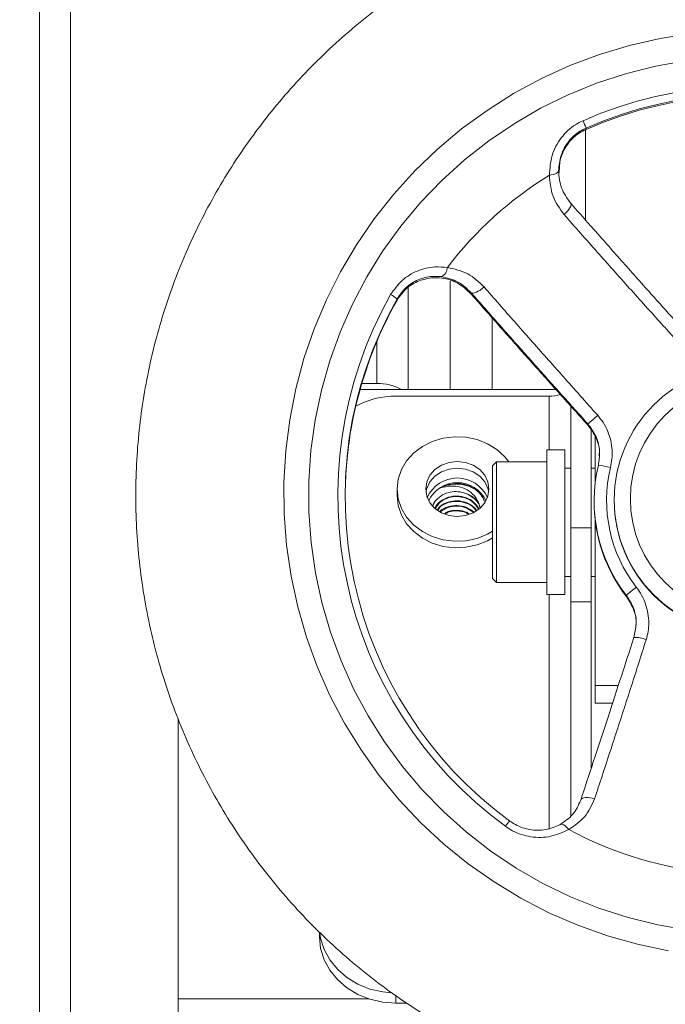
# Model space of a CAD drawing. Units: inches. Extents: x 0.4 to 16.6, y 0.2 to 10.8.
# Drawn here: x 11.6 to 11.8, y 6.7 to 7.1 of the extents above; entities that cross this region are included whole.
import ezdxf

# ---------------------------------------------------------------- set-up
doc = ezdxf.new("R2010")
doc.units = ezdxf.units.IN
doc.header["$MEASUREMENT"] = 0
doc.styles.add('SLDTEXTSTYLE0', font='TXT', dxfattribs={"width": 0.75})
doc.dimstyles.new('SLDDIMSTYLE0', dxfattribs={"dimtxt": 0.1377952755905512, "dimasz": 0.14, "dimexe": 0, "dimexo": 0.0625, "dimgap": 0.0344488188976378, "dimtad": 1, "dimlfac": 20, "dimrnd": 1e-09, "dimzin": 4, "dimdsep": 46, "dimtxsty": 'SLDTEXTSTYLE0', "dimblk1": 'CLOSED', "dimblk2": 'CLOSED', "dimsah": 1, "dimcen": 0.09, "dimadec": 0, "dimazin": 1, "dimtfac": 1, "dimtofl": 0, "dimtmove": 0, "dimatfit": 3, "dimldrblk": 'CLOSED', "dimfxl": 0, "dimfrac": 2, "dimtolj": 1, "dimtzin": 12, "dimarcsym": 0})

# ---------------------------------------------------------------- blocks, each defined once
blk = doc.blocks.new('_CLOSED')
at = {"color": 0, "linetype": 'ByBlock', "lineweight": -2}
for p, q in [((-1, 0.166667), (0, 0)), ((-1, 0.166667), (-1, -0.166667)), ((0, 0), (-1, -0.166667)), ((0, 0), (-1, 0))]:
    blk.add_line(p, q, dxfattribs=at)
blk = doc.blocks.new('_D')
at = {"color": 7, "linetype": 'Continuous', "lineweight": 0}
for p, q in [((13.30769353339039, 7.38526285754878), (13.30769353339038, 6.013623862443374)), ((11.40769353339038, 7.354812857548784), (11.40769353339038, 6.013623862443378)), ((12.2349776150587, 6.47791054417734), (12.19299311673388, 6.47791054417734)), ((12.19299311673388, 6.47791054417734), (12.19299311673388, 6.259160544529336)), ((12.54042380985153, 6.477910544177338), (12.58240830817636, 6.477910544177338)), ((12.58240830817636, 6.477910544177338), (12.58240830817635, 6.259160544529334)), ((12.19299311673388, 6.259160544529336), (12.2349776150587, 6.259160544529336)), ((12.58240830817635, 6.259160544529334), (12.54042380985153, 6.259160544529334)), ((13.30769353339038, 6.052993941183531), (11.40769353339038, 6.052993941183535))]:
    blk.add_line(p, q, dxfattribs=at)
at = {"color": 7, "linetype": 'Continuous', "lineweight": 0, "xscale": 0.14, "yscale": 0.14, "rotation": 180.0000000000003}
blk.add_blockref('_CLOSED', (11.40769353339038, 6.052993941183535, -0.3176894141244951), dxfattribs=at)
at = {"color": 7, "linetype": 'Continuous', "lineweight": 0, "xscale": 0.14, "yscale": 0.14}
blk.add_blockref('_CLOSED', (13.30769353339038, 6.052993941183531, -0.3176894141244951), dxfattribs=at)
at = {"color": 7, "linetype": 'Continuous', "lineweight": 0, "char_height": 0.1377952755905512, "attachment_point": 1, "style": 'SLDTEXTSTYLE0'}
for s, insert in [('965', (12.2349776150587, 6.436787982111182)), ('38.00', (12.15861605719393, 6.230621385640299))]:
    blk.add_mtext(s, dxfattribs=dict(at, insert=insert))

msp = doc.modelspace()

# ---------------------------------------------------------------- linework, layer by layer
at = {"color": 7, "linetype": 'Continuous', "lineweight": 15}
for p, q in [((11.64752353339038, 6.601382936288943), (11.64752353339038, 7.190613684320438)), ((11.63735353339038, 7.18552868432044), (11.63735353339037, 6.596297936288943)), ((11.81566853339038, 6.998824312243191), (11.81566853339038, 7.028349809503368)), ((11.81581495739849, 7.028862943381744), (11.81581495739849, 7.028429061133256)), ((11.8070904570095, 7.014403994575424), (11.80722250711478, 7.01783032820466)), ((11.77144353339038, 6.978996007495837), (11.77144353339038, 6.943460488974255)), ((11.75769353339038, 6.943460488974255), (11.75769353339038, 6.976661191146673)), ((11.7541176958734, 6.973085053361262), (11.7541176958734, 6.972651171112774)), ((11.77830387111162, 6.975111856786675), (11.77830387111162, 6.974681071493282)), ((11.80601774202174, 6.943460488974255), (11.74200649434896, 6.943460488974255)), ((11.74257761751861, 6.945443097802718), (11.74752353339038, 6.945443097802718)), ((11.80376853339038, 6.941342780255404), (11.75376853339038, 6.941342780255403)), ((11.81081853339038, 6.93811905824243), (11.81081853339037, 6.898397550609045)), ((11.81638682582334, 6.9323240814957), (11.81638682582334, 6.931927383612344)), ((11.81754353339038, 6.930185268791528), (11.81754353339037, 6.898397550609047)), ((11.81878605307542, 6.928313912521265), (11.81878605307542, 6.912653516337685)), ((11.80894353339062, 6.923786969573733), (11.80303802157959, 6.923786969573733)), ((11.80303802157959, 6.923786969573733), (11.80303802157959, 6.876542875085544)), ((11.80894353339062, 6.923786969573733), (11.80894353339062, 6.876542875085544)), ((11.78660101370557, 6.919849961699723), (11.78532148614652, 6.918570434140667)), ((11.78532148614652, 6.888518827591153), (11.78532148614652, 6.918570434140667)), ((11.80303802157959, 6.919849961699724), (11.78660101370557, 6.919849961699724)), ((11.78660101370557, 6.919849961699724), (11.78660101370557, 6.887709206031794)), ((11.81081853339038, 6.917881457762709), (11.80894353339062, 6.917881457762709)), ((11.81878605307565, 6.917881457762709), (11.81754353339038, 6.917881457762709)), ((11.7541084940203, 6.911032181944199), (11.7541084940203, 6.908866827613489)), ((11.78091633565732, 6.90603222795721), (11.78117123856363, 6.904965624633078)), ((11.81847355307542, 6.907063978614044), (11.81847355307542, 6.906668372307085)), ((11.82503605307542, 6.907539699311954), (11.82503605307542, 6.907294053086619)), ((11.81081853339037, 6.898397550609045), (11.81754353339037, 6.898397550609047)), ((11.81081853339038, 6.874227258876567), (11.81081853339037, 6.898397550609045)), ((11.81754353339037, 6.898397550609047), (11.81754353339038, 6.874227258876567)), ((11.81878605307542, 6.901078834583417), (11.81878605307542, 6.846898914763007)), ((11.78532148614652, 6.88175941051862), (11.78532148614652, 6.888518827591153)), ((11.78660101370557, 6.887709206031794), (11.78660101370557, 6.880479882959566)), ((11.80894353339062, 6.882448386896568), (11.81081853339038, 6.882448386896568)), ((11.81754353339038, 6.882448386896568), (11.81878605307565, 6.882448386896568)), ((11.78532148614652, 6.88175941051862), (11.78660101370557, 6.880479882959565)), ((11.78660101370557, 6.880479882959566), (11.80303802157959, 6.880479882959566)), ((11.80303802157959, 6.876542875085544), (11.80894353339062, 6.876542875085544)), ((11.8290254827355, 6.876286234765662), (11.8290254827355, 6.875890628458701)), ((11.81754353339038, 6.874227258876567), (11.81081853339038, 6.874227258876567)), ((11.81081853339038, 6.804277467348617), (11.81081853339038, 6.874227258876567)), ((11.81754353339038, 6.819955283748621), (11.81754353339038, 6.874227258876567)), ((11.81878605307542, 6.846898914763007), (11.81878605307542, 6.841119003578685)), ((11.81878605307542, 6.846898914763007), (11.82636690520981, 6.846898914763007)), ((11.81878605307542, 6.841119003578685), (11.82448077761782, 6.841119003578685)), ((11.68269353339038, 6.744531855685053), (11.68269353339038, 6.835968766786101)), ((11.72876853339038, 6.764775199498516), (11.72876853339038, 6.766348114710177)), ((11.68269353339038, 6.728936746856608), (11.68269353339038, 6.744531855685053)), ((11.75376853339038, 6.743124564403901), (11.75743116363033, 6.743124564403901))]:
    msp.add_line(p, q, dxfattribs=at)
at = {"color": 8, "linetype": 'Continuous', "lineweight": 15}
for p, q in [((11.78521853339038, 6.943460488974255), (11.78521853339038, 6.966838393142545)), ((11.74752353339038, 6.945443097802718), (11.74752353339038, 6.9592404928914)), ((11.80376853339038, 6.923786969573733), (11.80376853339038, 6.941342780255404)), ((11.80376853339038, 6.800234646128321), (11.80376853339038, 6.876542875085544)), ((11.74490234057722, 6.744531855685054), (11.68269353339038, 6.744531855685053)), ((11.75376853339038, 6.745555847170182), (11.75376853339038, 6.743124564403901))]:
    msp.add_line(p, q, dxfattribs=at)
at = {"color": 8, "linetype": 'Continuous', "lineweight": 15, "flags": 128}
for points in [[(11.84273150161632, 6.760291336326708), (11.83267504711526, 6.762394887084336), (11.82278434529056, 6.765173407351504), (11.81310479532883, 6.768614143477122), (11.80368082721118, 6.772701302181374), (11.79455569777567, 6.777416123048264), (11.78577129216468, 6.782736964637555), (11.77736793156843, 6.788639403820888), (11.76938418814719, 6.79509634788606), (11.76185670798168, 6.802078158894959), (11.75482004286436, 6.809552789724281), (11.74830649170369, 6.817485931164638), (11.74234595226931, 6.825841169402824), (11.73696578395866, 6.834580153164407), (11.73219068221493, 6.843662769749431), (11.72804256517286, 6.853047329153223), (11.72454047305255, 6.862690755427153), (11.72170048076319, 6.872548784401013), (11.71953562411785, 6.882576166859431), (11.71805583999789, 6.892726876239724), (11.71726792074189, 6.902954319897848), (11.71717548296816, 6.913211552972713), (11.71777895097416, 6.9234514938672), (11.71907555478897, 6.933627140356807), (11.72105934288762, 6.943691785333979), (11.72372120950923, 6.953599231197813), (11.72704893645312, 6.963304001905088), (11.73102724916152, 6.97276155170928), (11.73563788683107, 6.981928469629437), (11.74085968623152, 6.990762678710384), (11.74666867884683, 6.999223629159616), (11.75303820089273, 7.007272484474407), (11.7599390157058, 7.014872299704743), (11.76733944794236, 7.021988191033885), (11.77520552897108, 7.02858749589813), (11.78350115279189, 7.034639922910841), (11.79218824176575, 7.040117690902565), (11.80122692139432, 7.04499565643902), (11.81057570334741, 7.049251429231667), (11.820191675898, 7.052865474911094), (11.8300307008909, 7.055821204691473), (11.84004761634065, 7.058105051514543), (11.85019644372906, 7.059706532323596)], [(11.84915053111803, 6.767027452008834), (11.8392821962834, 6.768739960982314), (11.82955749951732, 6.771135287754633), (11.82002378502538, 6.774201770795785), (11.81072746722536, 6.777924481084647), (11.801713804781, 6.782285294790173), (11.79302668026242, 6.787262981506371), (11.78470838650597, 6.792833307611485), (11.77679942071368, 6.798969154248187), (11.76933828729459, 6.805640649350389), (11.762361310408, 6.812815313073924), (11.75590245712104, 6.820458215923064), (11.74999317204171, 6.828532148803037), (11.74466222423236, 6.836997804170673), (11.7399355671489, 6.845813967401229), (11.73583621228774, 6.854937717439755), (11.7323841171554, 6.864324635760132), (11.72959608810642, 6.873929022614464), (11.72748569852243, 6.883704119520049), (11.72606322273081, 6.893602336900734), (11.72533558598463, 6.903575485774424), (11.72530633074745, 6.913575012358749), (11.72597559944693, 6.923552234452761), (11.7273401337815, 6.933458578443819), (11.72939329058318, 6.943245815785823), (11.73212507415956, 6.95286629779751), (11.73552218495732, 6.962273187637696), (11.73956808431045, 6.971420688328132), (11.7442430749579, 6.98026426571382), (11.74952439693878, 6.988760865275355), (11.75538633839806, 6.996869121737713), (11.76180036076345, 7.004549560455057), (11.7687352376841, 7.011764789591102), (11.77615720705447, 7.018479682159409), (11.7840301353835, 7.024661547037393), (11.79231569370876, 7.030280288121435), (11.80097354419904, 7.035308550848273), (11.80996153653716, 7.039721855369344), (11.81923591312663, 7.043498715729715), (11.82875152212343, 7.046620744471392), (11.83846203725547, 7.049072742151754), (11.84832018335976, 7.050842771341283)]]:
    msp.add_lwpolyline(points, dxfattribs=at)
at = {"color": 7, "linetype": 'Continuous', "lineweight": 15, "flags": 128}
for points in [[(11.80685160430953, 7.014907328225275), (11.80679711007532, 7.014664550825842), (11.8066365925512, 7.01442858743658), (11.80637436516618, 7.01420577886878), (11.80601747449799, 7.014002112437198), (11.80557551091734, 7.013823061068855), (11.80506035087537, 7.01367343623447), (11.8044858377595, 7.013557258654553), (11.80386740989368, 7.013477650254553)], [(11.80864773950871, 7.000607588883973), (11.80924405512951, 7.001161633482308), (11.80977891338984, 7.001740141743268), (11.81023004413301, 7.002319026033586), (11.81057866340616, 7.002874183063076), (11.81081025557699, 7.003382497485189), (11.81091517772826, 7.003822804362087), (11.81088906116471, 7.004176770419564), (11.81073299331456, 7.004429657398627)], [(11.77830387111162, 6.975111856786675), (11.77858339197448, 6.974970578465673), (11.77897472730224, 6.974946791277737), (11.77946158287323, 6.975041485661722), (11.78002368724234, 6.975250718780943), (11.78063763579323, 6.975565778693006), (11.78127786524783, 6.975973547093245), (11.78191771805715, 6.976457045528033), (11.78253055235476, 6.976996142335008)], [(11.75410849402029, 6.911032181944198), (11.75446422832614, 6.914258488741717), (11.75551857407903, 6.917368188405512), (11.75723342447637, 6.920248888287492), (11.75954680035681, 6.922796472388331), (11.76237509028858, 6.92491886438096), (11.76561607250451, 6.926539355488925), (11.76915260946302, 6.927599376941439), (11.77285688150408, 6.928060616801345), (11.77659500658472, 6.92790640465836), (11.78023187912496, 6.927142314141127), (11.78363605307541, 6.925795961471757), (11.78668449272, 6.923916007343609), (11.78926701950735, 6.921570398197046), (11.790640782085, 6.919849961699724)], [(11.76345888772108, 6.911032181944198), (11.76381103223285, 6.913348629399357), (11.76484346770165, 6.915507214788557), (11.76648583535645, 6.917360834084755), (11.76862621055572, 6.918783166196167), (11.77111873026677, 6.919677281539913), (11.77379353339037, 6.919982247632915), (11.77646833651397, 6.919677281539913), (11.77896085622501, 6.918783166196167), (11.78110123142429, 6.917360834084755), (11.78274359907908, 6.915507214788557), (11.78377603454788, 6.913348629399357), (11.78412817905966, 6.911032181944198), (11.78377603454788, 6.908715734489039), (11.78274359907908, 6.906557149099839), (11.78110123142429, 6.904703529803641), (11.77896085622501, 6.903281197692229), (11.77646833651397, 6.902387082348483), (11.77379353339037, 6.902082116255482), (11.77111873026677, 6.902387082348483), (11.76862621055572, 6.90328119769223), (11.76648583535645, 6.904703529803641), (11.76484346770165, 6.906557149099839), (11.76381103223285, 6.908715734489039), (11.76345888772108, 6.911032181944198)], [(11.76353478194034, 6.909949504780132), (11.76381103223286, 6.911183275068648), (11.76484346770166, 6.913341860457848), (11.76648583535646, 6.915195479754046), (11.76862621055573, 6.916617811865458), (11.77111873026678, 6.917511927209205), (11.77379353339038, 6.917816893302207), (11.77646833651398, 6.917511927209205), (11.77896085622502, 6.916617811865458), (11.78110123142429, 6.915195479754046), (11.7827435990791, 6.913341860457848), (11.78377603454789, 6.911183275068648), (11.78405228484041, 6.909949504780157)], [(11.78405228299006, 6.909949517929578), (11.78377603454789, 6.911183275068645), (11.7827435990791, 6.913341860457846), (11.78110123142429, 6.915195479754045), (11.77896085622502, 6.916617811865456), (11.77646833651398, 6.917511927209204), (11.77379353339038, 6.917816893302205), (11.77111873026678, 6.917511927209204), (11.76862621055573, 6.916617811865456), (11.76648583535646, 6.915195479754045), (11.76484346770166, 6.913341860457846), (11.76381103223286, 6.911183275068645), (11.76353478384725, 6.90994951833153)], [(11.78532148614652, 6.897213523898274), (11.78363605307541, 6.89626840241664), (11.78023187912496, 6.894922049747269), (11.77659500658472, 6.894157959230036), (11.77285688150408, 6.894003747087051), (11.76915260946302, 6.894464986946958), (11.76561607250451, 6.895525008399471), (11.76237509028857, 6.897145499507436), (11.75954680035681, 6.899267891500065), (11.75723342447637, 6.901815475600904), (11.75551857407903, 6.904696175482885), (11.75446422832614, 6.907805875146679), (11.75410849402029, 6.911032181944198)], [(11.78532148614652, 6.89504816956756), (11.78363605307542, 6.894103048085929), (11.78023187912497, 6.892756695416561), (11.77659500658473, 6.891992604899327), (11.77285688150408, 6.891838392756343), (11.76915260946303, 6.89229963261625), (11.76561607250451, 6.893359654068762), (11.76237509028858, 6.894980145176729), (11.75954680035681, 6.897102537169357), (11.75723342447638, 6.899650121270196), (11.75551857407904, 6.902530821152176), (11.75446422832615, 6.905640520815972), (11.7541084940203, 6.908866827613489)], [(11.81861363260681, 6.809863206885081), (11.81783343938389, 6.810099298567166), (11.81705517307536, 6.810256916530074), (11.81631123873866, 6.810329497957087), (11.81563261193401, 6.810314020739594), (11.81504754897978, 6.81021112931012), (11.81458041043022, 6.81002510780977), (11.81425064676309, 6.80976370170733), (11.81407198851056, 6.809437795297386)], [(11.80725785889534, 6.801421254230542), (11.80752537280721, 6.801546820919515), (11.80783919026323, 6.801575936908296), (11.80819087835659, 6.801507819791655), (11.80857098652025, 6.80134430001364), (11.80896930048264, 6.801089771679876), (11.80937511674575, 6.80075107447908), (11.80977753020962, 6.800337309886876), (11.81016572721438, 6.799859596590813)], [(11.75376853339038, 6.743124564403901), (11.74942732894871, 6.743453486199702), (11.74521802980724, 6.744430257464779), (11.74126853339038, 6.746025199498513), (11.73769884314821, 6.748189850794291), (11.7346174223124, 6.750858439517853), (11.73211789829577, 6.753949881951208), (11.73027621787073, 6.757370246180364), (11.72914833956507, 6.761015606169004), (11.72876853339038, 6.764775199498516)], [(11.72890038271043, 6.765917043892691), (11.72914833956507, 6.764378106169004), (11.73027621787073, 6.760732746180364), (11.73211789829577, 6.757312381951208), (11.7346174223124, 6.754220939517855), (11.73769884314821, 6.751552350794291), (11.74126853339038, 6.749387699498514), (11.74521802980724, 6.747792757464779), (11.74942732894871, 6.746815986199704), (11.75229462796934, 6.746524724180262)]]:
    msp.add_lwpolyline(points, dxfattribs=at)
at = {"color": 7, "linetype": 'Continuous', "lineweight": 15}
for centre, radius in [((11.86876112701489, 6.907487532790959), 0.04372585547378059), ((11.8687637706529, 6.907797087152254), 0.0384788273464571)]:
    msp.add_circle(centre, radius, dxfattribs=at)
for centre, radius, start, end in [((11.86878406878881, 6.908455122307756), 0.1341388499035971, 30.67277935750718, 113.7092832122995), ((11.86878410438473, 6.908248959028904), 0.1317325462970966, 30.67277935750958, 113.7092832122964), ((11.86878410438473, 6.907815076780426), 0.131732546297091, 30.67277935750592, 113.7092832122988), ((11.78956200528718, 7.019718752757821), 0.0277998869912391, 19.20378652929021, 24.55694009230231), ((11.86866345064166, 6.908317914192018), 0.1235196218637164, 121.6400373879816, 142.5907697103506), ((11.76715792916744, 6.983408066998908), 0.003392206449471311, 295.6801272510451, 359.1299113653841), ((11.86843154302781, 6.90877489424286), 0.1336693780179251, 150.5597183243962, 233.8059964802731), ((11.86839300504535, 6.908130019892725), 0.1312319520585786, 150.5504285807068, 179.9978940275817), ((11.86843790254862, 6.908562994606797), 0.1312714962213069, 150.5597183243994, 233.80599648027), ((11.74673896106225, 6.964242836806911), 0.01151653250797936, 50.15536449289316, 62.68833652736315), ((11.74812686433351, 6.930529120475883), 0.01492617593130562, 60.03780090455649, 92.3165837693574), ((11.75363228954418, 6.913567706751079), 0.02777540765778707, 89.71895178740559, 117.9076494744296), ((11.80385844598173, 6.954021608281069), 0.01267914683164741, 269.5936907068037, 286.5452778904125), ((11.79275101650991, 6.96329441729855), 0.03895912193109762, 307.3499956104536, 313.6046071155733), ((11.86863836300337, 6.907064077023642), 0.05016428866408321, 166.5197397829751, 217.8459750216958), ((11.81874864160798, 6.901322723945303), 0.0174703035535538, 73.1760556408439, 86.36557788346835), ((11.86865028270744, 6.907295238995865), 0.04611565176306526, 166.5197397829808, 217.8459750216988), ((11.77379353339038, 6.903843263643213), 0.01077959754161712, 24.23605171174013, 155.7639482884545), ((11.77379353338975, 6.902702698100341), 0.01039408496449336, 25.82480681451861, 154.175193073394), ((11.77379289636328, 6.901694613552622), 0.01110042806329421, 79.31930390672116, 119.1484032601164), ((11.77437110560634, 6.902443409741003), 0.007464559773310874, 28.73642019142177, 72.9443074718784), ((11.86864876170764, 6.906672885444688), 0.05017520883519666, 180.0051536155687, 217.8426704557005), ((11.86878605307542, 6.907349517841443), 0.04375003515814548, 180.072637592244, 359.9273624077576), ((11.84699459907936, 6.858302927435368), 0.02542220456048239, 125.4927714156368, 134.9773844568871), ((11.83202480801681, 6.854562962683366), 0.008008967287585269, 64.7577186115987, 94.11293241080888), ((11.79868193407585, 6.794768115055459), 0.0110441530251389, 134.6579420293016, 146.2697657204907), ((11.86877509813037, 6.90883678673336), 0.123737974488566, 241.7280496969765, 262.6540128728336)]:
    msp.add_arc(centre, radius, start, end, dxfattribs=at)
for points, knots in [([(11.82665542360619, 7.104153058721127), (11.82461641066013, 7.103694204156156), (11.81895086427208, 7.102419243235364), (11.80977439357079, 7.099845883033421), (11.79920699658071, 7.096271268544625), (11.78885735687477, 7.092105378533275), (11.77875582187361, 7.087372190987904), (11.76893438668033, 7.082083506490291), (11.75942344001914, 7.076256560863537), (11.75025260043063, 7.069909271205613), (11.74145037464798, 7.063061439313392), (11.7330441356952, 7.055734352389837), (11.72506001982774, 7.047950806984306), (11.71752285007006, 7.039735013592019), (11.71045605780234, 7.031112527579187), (11.70388161035184, 7.022110167708052), (11.69781994274518, 7.012755932959183), (11.69228989438341, 7.003078915120868), (11.68730865068338, 6.993109208173447), (11.6828916899004, 6.98287781455539), (11.67905273527957, 6.972416548661112), (11.67580371267965, 6.961757937859579), (11.67315471379174, 6.950935121347354), (11.67111396505888, 6.939981747150029), (11.66968780238414, 6.92893186759161), (11.66888065169775, 6.917819833554137), (11.66869501543547, 6.906680187852729), (11.66913146490496, 6.895547559544828), (11.67018863829936, 6.884456555613201), (11.67186324496794, 6.873441652899597), (11.67415007618189, 6.862537089667528), (11.67704202154084, 6.851776760320575), (11.68053009101734, 6.841194110961812), (11.68460344285301, 6.830822035708211), (11.68924941716139, 6.820692774706629), (11.69445357513624, 6.810837814160301), (11.70019974374834, 6.801287788669036), (11.70647006579755, 6.792072386180122), (11.71324505517163, 6.783220255839951), (11.72050365714761, 6.774758919028698), (11.72822331355666, 6.766714683851855), (11.73638003261816, 6.759112563353125), (11.74494846323459, 6.751976197703072), (11.75390197352447, 6.745327780606966), (11.7632127333573, 6.739187990163498), (11.77285180064081, 6.733575924393399), (11.78278921109906, 6.728509041643635), (11.79299407126743, 6.724003106058527), (11.80343465441991, 6.720072138294256), (11.81407849913358, 6.716728371637362), (11.8248925101857, 6.713982213671497), (11.83584306147047, 6.71184221361955), (11.84689610061489, 6.710315035470614), (11.85801725496655, 6.709405436983053), (11.86917193862073, 6.709116254636236), (11.88032545903362, 6.709448394551236), (11.89144312528946, 6.710400829152674), (11.9024903572833, 6.711970600062091), (11.91343279469022, 6.714152827526185), (11.92423640393015, 6.716940725847359), (11.93486758330381, 6.720325624410797), (11.94529326774963, 6.72429699470187), (11.95548103191956, 6.728842483145733), (11.96539919124584, 6.733947949664381), (11.97501690067765, 6.739597511827696), (11.98430425077425, 6.745773594456395), (11.99323236085065, 6.752456984516929), (12.00177346888161, 6.75962689113099), (12.0099010178813, 6.767261010505772), (12.01758973848771, 6.775335595575194), (12.0248157274946, 6.783825530127471), (12.03155652208726, 6.792704407180253), (12.03779116955336, 6.80194461135161), (12.0435002922555, 6.811517404963042), (12.04866614766826, 6.821393017599761), (12.05327268329882, 6.831540738843588), (12.05730558632736, 6.841929013885007), (12.06075232782061, 6.852525541713232), (12.06360220138945, 6.86329737557646), (12.06584635617886, 6.874211025398949), (12.06747782409672, 6.885232561837001), (12.068491541205, 6.896327721652321), (12.0688843632152, 6.907462014078566), (12.06865507506319, 6.91860082706993), (12.06780439479108, 6.929709534138181), (12.0663349714046, 6.940753603177463), (12.064251376309, 6.95169870441081), (12.06156008860371, 6.962510817375231), (12.0582694750253, 6.9731563350469), (12.0543897639719, 6.983602168023885), (12.04993301379081, 6.993815847111621), (12.04491307542509, 7.003765624000057), (12.03934554953107, 7.013420569727477), (12.03324773819436, 7.022750670631789), (12.02663859138792, 7.031726921496899), (12.0195386483312, 7.04032141560914), (12.01196997392448, 7.048507431447089), (12.0039560904477, 7.056259515737027), (11.99552190472737, 7.063553562616222), (11.98669363098974, 7.070366888656774), (11.9774987096319, 7.076678303514702), (11.96796572215612, 7.082468175979461), (11.9581243025238, 7.087718495219274), (11.9480050452045, 7.092412927005119), (11.93763941017974, 7.096536864810115), (11.92705962527362, 7.100077475326233), (11.91629858581158, 7.103023739338821), (11.90538975303834, 7.105366483757002), (11.8943670474296, 7.107098419870551), (11.88326475283736, 7.108214131060312), (11.87211737352243, 7.108710221401562), (11.86095966232761, 7.10858483570151), (11.84982600900859, 7.107839497245504), (11.83894637871718, 7.106496240554397), (11.83124070515987, 7.105126294949745), (11.82722552920936, 7.104274064905948), (11.82665542360619, 7.104153058721127)], [0, 0, 0, 0, 0.004990588984195481, 0.01386671597565718, 0.02274359414121607, 0.03162040493048544, 0.04049713540294155, 0.04937377380354578, 0.05825030949538604, 0.06712673309285981, 0.07600303658061776, 0.08487921341660236, 0.09375525861774191, 0.1026311688270173, 0.1115069423608096, 0.1203825792356735, 0.129258081173897, 0.1381334515875098, 0.1470086955406561, 0.1558838196905678, 0.1647588322076768, 0.1736337426757083, 0.1825085619729256, 0.1913833021359757, 0.2002579762080743, 0.2091325980735333, 0.2180071822808503, 0.2268817438567735, 0.2357562945414168, 0.244630848261503, 0.253505420421861, 0.2623800261877158, 0.2712546802907445, 0.2801293968417177, 0.2890041891518517, 0.297879069565283, 0.3067540493048162, 0.315629138332934, 0.3245043452297561, 0.3333796770893684, 0.3422551394356815, 0.3511307361586433, 0.3600064694713665, 0.368882339888435, 0.3777583462253543, 0.3866344856188852, 0.3955107535677157, 0.4043871439927189, 0.4132636493158349, 0.4221402605564405, 0.4310169674438912, 0.4398937585447972, 0.4487706214034768, 0.4576475426939081, 0.4665245083814513, 0.4754015038925052, 0.4842785116230977, 0.4931555141619703, 0.5020324964788381, 0.5109094437838084, 0.5197863417056674, 0.5286631764663714, 0.5375399350491811, 0.5464166053585033, 0.5552931763695357, 0.5641696382659137, 0.5730459825635936, 0.5819222022193627, 0.5907982917224556, 0.5996742471679619, 0.6085500663108485, 0.6174257485996649, 0.6263012951892291, 0.6351767089318271, 0.6440519943467918, 0.6529271575685539, 0.6618022062736285, 0.6706771495872581, 0.6795519979707919, 0.6884267630911471, 0.6973014576739994, 0.7061760953426242, 0.7150506904445374, 0.7239252578682854, 0.7327998109750239, 0.741674361966848, 0.7505489262844298, 0.7594235191946659, 0.7682981555948175, 0.7771728498228034, 0.7860476154753756, 0.7949224652366365, 0.803797410719135, 0.8126724623195923, 0.8215476290910424, 0.8304229186328994, 0.8392983370002048, 0.8481738886329823, 0.8570495763063578, 0.8659254011017966, 0.8748013623995317, 0.8836774578919888, 0.8925536836177547, 0.9014300340154084, 0.9103065019963212, 0.9191830790353331, 0.928059755278066, 0.9369365196634579, 0.9458133600600084, 0.9546902634140891, 0.9635672159086099, 0.97244420313024, 0.9813212092376163, 0.9901982151820651, 0.9986082671059443, 1, 1, 1, 1]), ([(11.80386740989368, 7.013477650254555), (11.80401576440458, 7.015629447345288), (11.80431085668023, 7.019909591551408), (11.80742529866211, 7.025820634803117), (11.81132041919462, 7.029522209121863), (11.81402246241144, 7.030862991114391), (11.81484735643616, 7.031272312122727)], [0, 0, 0, 0, 0.3019312067725874, 0.6005720106600074, 0.878060513740827, 1, 1, 1, 1]), ([(11.81581495739849, 7.028862943381744), (11.81515545154686, 7.028536946889322), (11.81299432373428, 7.027468692400254), (11.80985340519516, 7.024549126907945), (11.80730041059641, 7.019900613365006), (11.80700215475864, 7.016582307703659), (11.80685160430953, 7.014907328225275)], [0, 0, 0, 0, 0.1213585675139472, 0.397678617862195, 0.6959665391213039, 1, 1, 1, 1]), ([(11.80722250711478, 7.01783032820466), (11.80741644947667, 7.018564980358611), (11.80780930528157, 7.020053115082995), (11.80882895242458, 7.022177702442022), (11.8101617298641, 7.024155064734068), (11.81177939251082, 7.025873733196966), (11.81366847545988, 7.027361951408504), (11.81509203476632, 7.028069664784674), (11.81581495739849, 7.028429061133256)], [0, 0, 0, 0, 0.1694101509477099, 0.3431625796408342, 0.5057144934390959, 0.6730108405136038, 0.8339458968814991, 1, 1, 1, 1]), ([(11.80685160430953, 7.014907328225275), (11.80702166400009, 7.012990928167171), (11.80736164521701, 7.00915968502109), (11.80960951511761, 7.006005906053777), (11.81073299331456, 7.004429657398627)], [0, 0, 0, 0, 0.5002031938550946, 1, 1, 1, 1]), ([(11.80864773950871, 7.000607588883973), (11.80725731911466, 7.002538703733058), (11.80447820483329, 7.006398535535729), (11.80407092386666, 7.011118922851624), (11.80386740989368, 7.013477650254555)], [0, 0, 0, 0, 0.5003106217603254, 1, 1, 1, 1]), ([(11.81073299331456, 7.004429657398627), (11.81371981404758, 7.001032127346363), (11.81971492688672, 6.994212643400617), (11.82914021808541, 6.983590066669075), (11.83885406406195, 6.972707346583078), (11.84548734254488, 6.965339231508532), (11.84881594802628, 6.961641882107655)], [0, 0, 0, 0, 0.2454847935437575, 0.4927343048461713, 0.7454520599790596, 1, 1, 1, 1]), ([(11.84597556239897, 6.958910197181318), (11.8450780375222, 6.959895194507685), (11.8432825274557, 6.96186569433534), (11.83791220539189, 6.967781874961964), (11.82988201997308, 6.976688198828646), (11.82103869186667, 6.986594768740615), (11.81397109698831, 6.994565850570193), (11.81042375638613, 6.998591900616682), (11.80864773950871, 7.000607588883973)], [0, 0, 0, 0, 0.0697731284379913, 0.1395820413737242, 0.4189593239342085, 0.700849278978591, 0.8502267503999917, 1, 1, 1, 1]), ([(11.75202309670832, 6.974475550595602), (11.75317630172278, 6.976117476666512), (11.75549036453135, 6.979412224788037), (11.76073033254097, 6.982487832503613), (11.76595520713519, 6.983746047955367), (11.76919580246187, 6.983471332961566), (11.77054974448283, 6.983356555232042)], [0, 0, 0, 0, 0.2641261271129903, 0.5300050206703995, 0.803633009368369, 0.9999999999999999, 0.9999999999999999, 0.9999999999999999, 0.9999999999999999]), ([(11.77054974448283, 6.983356555232042), (11.77285554366977, 6.982851080001439), (11.77739255742658, 6.981856479913122), (11.78083676062813, 6.978598401522393), (11.78253055235476, 6.976996142335008)], [0, 0, 0, 0, 0.5082195714061826, 1, 1, 1, 1]), ([(11.76862793004284, 6.980350917669521), (11.76757817161549, 6.980423588860798), (11.76507656540912, 6.980596766516138), (11.76099142097551, 6.979538046750549), (11.75687416792734, 6.977037643345226), (11.75503407374108, 6.974399075745831), (11.7541176958734, 6.973085053361262)], [0, 0, 0, 0, 0.1981047315836299, 0.4720895904512611, 0.7370974708577989, 1, 1, 1, 1]), ([(11.7541176958734, 6.972651171112774), (11.75491472463176, 6.973815606010929), (11.7566714835885, 6.976382177687809), (11.76072229984925, 6.979082059828619), (11.76378725800786, 6.979665327408438), (11.76533256884133, 6.979959403106461)], [0, 0, 0, 0, 0.2916637994896289, 0.6428663793285438, 1, 1, 1, 1]), ([(11.76533256884133, 6.979959403106461), (11.76645973834268, 6.979984449625702), (11.76944763545075, 6.98005084285433), (11.77413699586187, 6.978535855202024), (11.77691578824477, 6.975965189423588), (11.77830387111162, 6.974681071493282)], [0, 0, 0, 0, 0.2326406258988506, 0.616682985576212, 1, 1, 1, 1]), ([(11.77830387111162, 6.975111856786675), (11.77693268678018, 6.976419804613768), (11.77414140674903, 6.979082355933701), (11.77048710031433, 6.979923152687013), (11.76862793004284, 6.980350917669521)], [0, 0, 0, 0, 0.4912385415081756, 1, 1, 1, 1]), ([(11.78253055235476, 6.976996142335008), (11.78417962869979, 6.975112952637978), (11.78912970151072, 6.969460136050578), (11.79768840155289, 6.959750136679778), (11.806572013646, 6.949731879787212), (11.81391715734299, 6.94147899150096), (11.81771767609453, 6.937217051288611), (11.81962025691013, 6.935083477896307)], [0, 0, 0, 0, 0.1395794510280696, 0.4189790530799309, 0.7009648591096035, 0.850299772362177, 1, 1, 1, 1]), ([(11.81638682582334, 6.9323240814957), (11.81317500502346, 6.935891483070624), (11.80672984264924, 6.943050189560509), (11.79712535198746, 6.953806874066661), (11.78757474839411, 6.964566976914467), (11.78140193076791, 6.971588062229051), (11.77830387111162, 6.975111856786675)], [0, 0, 0, 0, 0.245608148576573, 0.4928619921971482, 0.7454738018710756, 1, 1, 1, 1]), ([(11.77830387111162, 6.974681071493282), (11.78130590307934, 6.971271022946334), (11.78732982218274, 6.964428372099696), (11.79676351374523, 6.953806466724124), (11.80646168211299, 6.942948705646938), (11.81307116347518, 6.93560924289454), (11.81638682582334, 6.931927383612344)], [0, 0, 0, 0, 0.2458529980569956, 0.4933320456123574, 0.7458287924078378, 1, 1, 1, 1]), ([(11.81962025691013, 6.935083477896307), (11.82026786237794, 6.934282404306396), (11.82158246640255, 6.9326562683059), (11.82299577388931, 6.929844121121362), (11.8239617531577, 6.926820272073112), (11.82437670260081, 6.923799694844444), (11.82435049186635, 6.920834241272143), (11.82398818642401, 6.91898150953748), (11.82380510376463, 6.918045274489753)], [0, 0, 0, 0, 0.1690903669879543, 0.3432442868662525, 0.5139330817381211, 0.6895314550057731, 0.8431119154474784, 1, 1, 1, 1]), ([(11.81985608593098, 6.918757891662442), (11.82007287639155, 6.920236423517655), (11.82053312743624, 6.923375380043616), (11.81938279063163, 6.928253824138217), (11.81738573331343, 6.930966985928444), (11.81638682582334, 6.9323240814957)], [0, 0, 0, 0, 0.3079863043052183, 0.653861880890405, 0.9999999999999999, 0.9999999999999999, 0.9999999999999999, 0.9999999999999999]), ([(11.81638682582334, 6.931927383612344), (11.81726725569949, 6.930738731283649), (11.81914466368949, 6.928204076974817), (11.82035746041918, 6.924543039910197), (11.8201397220427, 6.922366614156581), (11.82008920703271, 6.921861686313961)], [0, 0, 0, 0, 0.4041308641727849, 0.8617591632807297, 1, 1, 1, 1]), ([(11.78198396513134, 6.908315132206851), (11.78161753484617, 6.908874785256588), (11.7805870470433, 6.910448660738305), (11.77762537535638, 6.912091335873916), (11.77396688799924, 6.912828263176625), (11.77074118965423, 6.912459209129302), (11.76907617445978, 6.911702771409346), (11.76838617349917, 6.911389295138886)], [0, 0, 0, 0, 0.1385122662326002, 0.3895289409087561, 0.6341246708602867, 0.8483771623151944, 1, 1, 1, 1]), ([(11.76838617349917, 6.911389295138886), (11.76941894665352, 6.911653463092365), (11.7714849039464, 6.912181904122939), (11.77482782552515, 6.91181273853415), (11.77770055379369, 6.910479564447549), (11.77986109954392, 6.908464376418634), (11.78057082997561, 6.906828562636735), (11.78091633565732, 6.906032227957211)], [0, 0, 0, 0, 0.2141210958328737, 0.4283273995187651, 0.6344869530139717, 0.8220636613076812, 1, 1, 1, 1]), ([(11.78273337306769, 6.906691690579655), (11.78246580914078, 6.907391773450288), (11.78185690599443, 6.908984972756161), (11.77977341574442, 6.910979086894707), (11.77758269956623, 6.912149478344552), (11.77619123976843, 6.912513508170519), (11.77585020026103, 6.912602729973922)], [0, 0, 0, 0, 0.2490323364767791, 0.5667302575994176, 0.8938078557864821, 1, 1, 1, 1]), ([(11.77656046928753, 6.909579679024094), (11.77572368478339, 6.909825091053282), (11.77405094734356, 6.910315671229394), (11.77136437598308, 6.910093912799812), (11.76886573448271, 6.909190196697351), (11.76695224599324, 6.907568514945987), (11.76589624022406, 6.906201156983657), (11.76576630925033, 6.905428429189154), (11.76576388941947, 6.905414037928138)], [0, 0, 0, 0, 0.1944975202610762, 0.3888017553927047, 0.5907737124550368, 0.7935329250574891, 0.9961547629220664, 1, 1, 1, 1]), ([(11.7665750484304, 6.904826353033966), (11.76657906448915, 6.904843312181854), (11.76677549167833, 6.905672791520234), (11.7682181374496, 6.907065237325566), (11.77069702899617, 6.908486958688985), (11.77380355337793, 6.908912984248494), (11.77684943008398, 6.908287962492617), (11.77940681168609, 6.906769528950668), (11.7803816480709, 6.90527161065136), (11.78082776789673, 6.904586109924042)], [0, 0, 0, 0, 0.003472171783003922, 0.1698254400670425, 0.3430505630052114, 0.5118308764978812, 0.6806111899903508, 0.853836312928558, 1, 1, 1, 1]), ([(11.76665627623774, 6.904767503468445), (11.76712749587312, 6.905467998753454), (11.76811071485095, 6.906929610720375), (11.77073455135008, 6.908280799562665), (11.77372409587871, 6.908710241292424), (11.77677350341957, 6.908119548349162), (11.77934613976624, 6.906661655774181), (11.78031158155443, 6.905129478511077), (11.78072530345441, 6.904472892794423)], [0, 0, 0, 0, 0.1623194350503723, 0.3386861179663313, 0.5105273816774846, 0.6702444636139276, 0.8586894738670111, 1, 1, 1, 1]), ([(11.77656046928753, 6.909579679024094), (11.77753367252188, 6.909083684324281), (11.77938156927282, 6.908141900571492), (11.78090942998688, 6.9063164958412), (11.78111508574951, 6.905191741153379), (11.78115891898318, 6.904952012227599)], [0, 0, 0, 0, 0.4668028828857895, 0.8863549772246627, 1, 1, 1, 1]), ([(11.76735155729333, 6.904263772180173), (11.76762536720863, 6.904650861647249), (11.76842848458022, 6.905786241551323), (11.77074937556657, 6.906900991652956), (11.77379407710577, 6.907359891547149), (11.77683548771523, 6.906710804853851), (11.77906859266702, 6.905476049786883), (11.77984476187061, 6.904347226037127), (11.78007213674979, 6.904016542775622)], [0, 0, 0, 0, 0.1059973200541882, 0.3109028721039129, 0.5105507218196026, 0.710198571535056, 0.9151041235848247, 1, 1, 1, 1]), ([(11.76745088315841, 6.904191810567561), (11.76769576055453, 6.904534675762965), (11.76847330511005, 6.905623355119201), (11.77075164636443, 6.906703275597915), (11.77372490297338, 6.907154956841742), (11.77675519296199, 6.906541803833084), (11.77899292030434, 6.905380590659939), (11.77976021223499, 6.904240657578691), (11.77995034479392, 6.90395818569923)], [0, 0, 0, 0, 0.09657705936164758, 0.3066553625811143, 0.5113432350673829, 0.7015894483182213, 0.9260547914862777, 1, 1, 1, 1]), ([(11.76814616421399, 6.903688079279288), (11.76817831901469, 6.903728859970044), (11.76877792077089, 6.904489311699438), (11.77078985294887, 6.905317475334555), (11.77376444920524, 6.905787772662461), (11.77681889312406, 6.905225994620936), (11.77836445568031, 6.904099797947268), (11.77911084027934, 6.903555933935229)], [0, 0, 0, 0, 0.01447281043576852, 0.269879531736148, 0.5187327336161075, 0.7675859354957729, 1, 1, 1, 1]), ([(11.76824636520715, 6.903615483636185), (11.76906653435833, 6.904148078853122), (11.77068658744275, 6.905200096626171), (11.77371952675463, 6.905560081287617), (11.77666580299611, 6.905082377844373), (11.77817208917173, 6.904006408197596), (11.7789264256032, 6.903467570945519)], [0, 0, 0, 0, 0.2637785274417505, 0.5210330288234476, 0.7601370565077633, 0.9999999999999999, 0.9999999999999999, 0.9999999999999999, 0.9999999999999999]), ([(11.76958878178477, 6.902972791840586), (11.76998852037944, 6.903217734529816), (11.77120163165315, 6.903961077158441), (11.7737893797718, 6.904157759809294), (11.77626902319508, 6.903842974385602), (11.77738775312415, 6.903080042621698), (11.7776889567556, 6.90287463306586)], [0, 0, 0, 0, 0.1718450435522636, 0.5215087120636911, 0.8711723805746792, 1, 1, 1, 1]), ([(11.76983177417359, 6.90290862115218), (11.77015422390862, 6.903103072252242), (11.77129338281138, 6.903790034211672), (11.77371897035369, 6.903944894440219), (11.7761153972389, 6.903685964681744), (11.77718189001748, 6.902974863035996), (11.77748138111145, 6.902775172410712)], [0, 0, 0, 0, 0.1469256228927923, 0.5190627039930458, 0.8649438235219638, 1, 1, 1, 1]), ([(11.83145038423575, 6.862551303833653), (11.83177790137743, 6.863990035600865), (11.83247613795692, 6.867057280090135), (11.83171435375298, 6.872000270701022), (11.82992171245458, 6.874857676703678), (11.8290254827355, 6.876286234765662)], [0, 0, 0, 0, 0.3064112849975375, 0.6532408241607809, 0.9999999999999999, 0.9999999999999999, 0.9999999999999999, 0.9999999999999999]), ([(11.8290254827355, 6.875890628458701), (11.82980882647724, 6.874636156681698), (11.8314727707321, 6.871971463016556), (11.83240712978001, 6.868612818972601), (11.83213348802078, 6.866851404638767), (11.83211499302, 6.86673235351308)], [0, 0, 0, 0, 0.4533824451780313, 0.9630550098453508, 1, 1, 1, 1]), ([(11.83223446100611, 6.879001401020966), (11.83283909288616, 6.878143441659296), (11.83406488046939, 6.876404075993738), (11.83532477995219, 6.873482930993877), (11.83612430500746, 6.870394929781691), (11.83636378405963, 6.867381653413845), (11.83615823210332, 6.864474330887228), (11.83568137317893, 6.86270300324508), (11.83544020722624, 6.861807174528272)], [0, 0, 0, 0, 0.1724906351449931, 0.3496952207825347, 0.5206634798354713, 0.6965434156881747, 0.8465302996111596, 1, 1, 1, 1]), ([(11.81407198851056, 6.809437795297386), (11.81543496449421, 6.813561738960254), (11.81817071449377, 6.82183927210035), (11.82247175787435, 6.834951658510265), (11.82690447746431, 6.848530546172456), (11.82993144160888, 6.857866490100473), (11.83145038423575, 6.862551303833653)], [0, 0, 0, 0, 0.245484793543776, 0.4927343048461582, 0.7454520599790739, 1, 1, 1, 1]), ([(11.83544020722624, 6.861807174528272), (11.83463914172428, 6.859290714614585), (11.83223461839833, 6.851737166812917), (11.82822296279716, 6.83927943570694), (11.82422691489596, 6.826982209227266), (11.8210270323911, 6.817199576626198), (11.81941880843152, 6.812310819417048), (11.81861363260681, 6.809863206885081)], [0, 0, 0, 0, 0.1395743071366749, 0.418954101000085, 0.7008465899335975, 0.8502254040987133, 1, 1, 1, 1]), ([(11.80725785889534, 6.801421254230542), (11.80877839279732, 6.802428152914297), (11.81181822525072, 6.804441132231752), (11.81332093765189, 6.807772692243857), (11.81407198851056, 6.809437795297386)], [0, 0, 0, 0, 0.5002031938551994, 1, 1, 1, 1]), ([(11.81861363260681, 6.809863206885081), (11.81768689591284, 6.807787597451031), (11.81583457326833, 6.803638955899618), (11.81205455979607, 6.801118861162904), (11.81016572721438, 6.799859596590812)], [0, 0, 0, 0, 0.5003106217603799, 1, 1, 1, 1]), ([(11.79091929985713, 6.802623993493234), (11.79153107503229, 6.802215463252255), (11.79353579469143, 6.800876754787616), (11.79760569510322, 6.799563543153251), (11.80283406707954, 6.799541172378397), (11.80577391389705, 6.800790587558821), (11.80725785889534, 6.801421254230542)], [0, 0, 0, 0, 0.1213585675138762, 0.3976786178622396, 0.6959665391212333, 1, 1, 1, 1]), ([(11.81016572721438, 6.799859596590812), (11.80827079429536, 6.798991288503345), (11.80450157916384, 6.797264135025118), (11.79789947051851, 6.797144461246835), (11.7927751734939, 6.798720598613288), (11.7902636664221, 6.800390847176292), (11.7894969402781, 6.80090074947942)], [0, 0, 0, 0, 0.301931206772531, 0.6005720106598783, 0.8780605137408264, 1, 1, 1, 1])]:
    msp.add_open_spline(points, degree=3, knots=knots, dxfattribs=at)

# ---------------------------------------------------------------- dimensions: what is measured, and where the dimension line sits
at = {"color": 7, "linetype": 'Continuous', "lineweight": 0}
dim = msp.add_linear_dim(base=(11.40769353339038, 6.052993941183534), p1=(13.30769353339039, 7.424632936288938), p2=(11.40769353339038, 7.394182936288942), dimstyle='SLDDIMSTYLE0', dxfattribs=at)
dim.commit()
dim.dimension.update_dxf_attribs({"geometry": '_D', "text_midpoint": (12.3877007170384, 6.052993941183532), "dimtype": 160})

doc.saveas('drawing.dxf')
